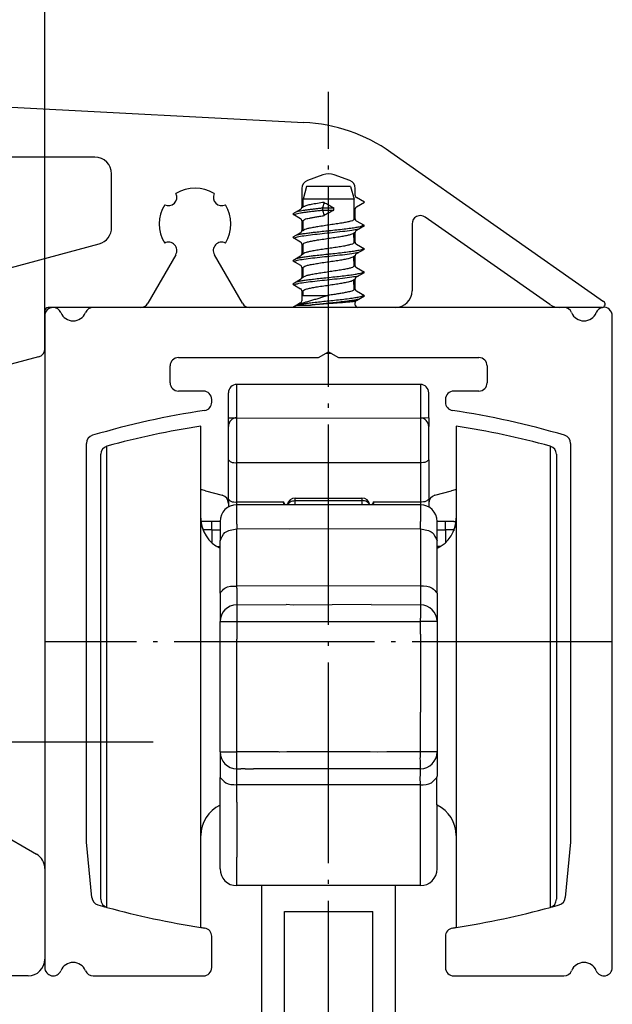
# Model space of a CAD drawing. Units: inches. Extents: x -267 to 143, y -116 to 170.
# Drawn here: x -29 to -15, y -44 to -21 of the extents above; entities that cross this region are included whole.
import ezdxf

# ---------------------------------------------------------------- set-up
doc = ezdxf.new("R2010")
doc.units = ezdxf.units.IN
doc.linetypes.add('DOT_CENTER', pattern=[14, 12, -1, 0, -1])
doc.layers.add('1', color=7, linetype='Continuous')
doc.styles.add('CONVERTER_11', font='txt.shx', dxfattribs={"width": 0.9})
doc.dimstyles.new('ME10_DIM_72', dxfattribs={"dimtxt": 8.75, "dimasz": 8.75, "dimexe": 5, "dimexo": 0, "dimgap": 5, "dimtad": 1, "dimdsep": 46, "dimtxsty": 'CONVERTER_11', "dimsah": 1, "dimcen": 0.09, "dimclrd": 3, "dimclre": 3, "dimclrt": 4, "dimadec": 0, "dimazin": 0, "dimtfac": 1, "dimtdec": 4, "dimtix": 1, "dimtmove": 0, "dimatfit": 3, "dimfxl": 0, "dimtolj": 1, "dimtzin": 0, "dimarcsym": 0})
doc.dimstyles.new('ME10_DIM_73', dxfattribs={"dimtxt": 8.75, "dimasz": 8.75, "dimexe": 5, "dimexo": 0, "dimgap": 5, "dimtad": 1, "dimdsep": 46, "dimtxsty": 'CONVERTER_11', "dimsah": 1, "dimcen": 0.09, "dimclrd": 3, "dimclre": 3, "dimclrt": 4, "dimadec": 0, "dimazin": 0, "dimtfac": 1, "dimtdec": 4, "dimtix": 1, "dimtmove": 0, "dimatfit": 3, "dimfxl": 0, "dimtolj": 1, "dimtzin": 0, "dimarcsym": 0})

# ---------------------------------------------------------------- blocks, each defined once
blk = doc.blocks.new('10421-3-0746_Senkschraube-4_5x10_0__140', base_point=(-56.093, -71.481))
at = {"color": 1, "linetype": 'Continuous'}
for p, q in [((-55.315, -61.481), (-55.521, -62.253)), ((-54.222, -61.481), (-55.315, -61.481)), ((-52.671, -61.481), (-54.222, -61.481)), ((-52.671, -61.481), (-52.464, -62.253)), ((-54.258, -62.253), (-55.521, -62.253)), ((-55.521, -62.723), (-55.521, -62.253)), ((-54.258, -62.439), (-54.357, -62.769)), ((-52.464, -62.253), (-54.258, -62.253)), ((-52.464, -63.45), (-52.464, -62.253)), ((-54.357, -62.769), (-53.687, -62.769)), ((-54.357, -62.9), (-53.687, -62.9)), ((-54.357, -62.9), (-54.258, -63.23)), ((-53.727, -62.745), (-53.687, -62.769)), ((-53.727, -62.923), (-53.687, -62.9)), ((-53.687, -62.9), (-53.687, -62.769)), ((-56.093, -63.16), (-56.093, -63.102)), ((-55.521, -64.123), (-55.521, -63.541)), ((-51.893, -63.86), (-51.893, -63.802)), ((-56.093, -64.56), (-56.093, -64.502)), ((-52.464, -64.85), (-52.473, -64.273)), ((-55.521, -65.523), (-55.521, -64.941)), ((-51.893, -65.26), (-51.893, -65.202)), ((-56.093, -65.96), (-56.093, -65.902)), ((-52.464, -66.25), (-52.473, -65.673)), ((-55.521, -66.923), (-55.521, -66.341)), ((-52.464, -67.65), (-52.473, -67.073)), ((-51.893, -66.66), (-51.893, -66.602)), ((-56.093, -67.36), (-56.093, -67.302)), ((-55.521, -68.01), (-55.521, -67.741)), ((-55.521, -68.01), (-55.593, -68.081)), ((-55.521, -68.01), (-54.062, -68.01)), ((-51.893, -68.06), (-51.893, -68.002)), ((-55.891, -68.581), (-55.074, -68.581)), ((-53.826, -71.481), (-54.16, -71.481))]:
    blk.add_line(p, q, dxfattribs=at)
at = {"color": 124, "linetype": 'Continuous'}
blk.add_line((-54.357, -62.769), (-54.357, -62.9), dxfattribs=at)
at = {"color": 1, "linetype": 'Continuous'}
for points in [[(-54.258, -62.439), (-54.664, -62.501), (-55.033, -62.567), (-55.305, -62.63), (-55.475, -62.695)], [(-54.258, -62.439), (-54.126, -62.516), (-53.993, -62.592), (-53.86, -62.669), (-53.727, -62.745)], [(-56.066, -63.176), (-55.989, -63.141), (-55.861, -63.105), (-55.684, -63.07), (-55.463, -63.034), (-55.209, -62.998), (-54.932, -62.964), (-54.645, -62.931), (-54.357, -62.9)], [(-55.877, -62.978), (-55.75, -62.951), (-55.596, -62.923), (-55.419, -62.896), (-55.223, -62.869), (-55.014, -62.843), (-54.797, -62.817), (-54.576, -62.792), (-54.357, -62.769)], [(-55.599, -62.768), (-55.538, -62.732), (-55.475, -62.695)], [(-53.727, -62.923), (-53.86, -62.999), (-53.993, -63.076), (-54.126, -63.153), (-54.258, -63.23)], [(-55.521, -63.568), (-55.557, -63.547), (-55.593, -63.526)], [(-55.521, -63.541), (-55.43, -63.463), (-55.164, -63.385), (-54.973, -63.346), (-54.757, -63.307), (-54.512, -63.268), (-54.258, -63.23)], [(-52.464, -63.45), (-52.51, -63.505), (-52.634, -63.556), (-52.838, -63.609), (-53.104, -63.662), (-53.442, -63.718), (-53.805, -63.772), (-54.171, -63.826), (-54.55, -63.883), (-54.863, -63.935), (-55.139, -63.989), (-55.344, -64.041), (-55.475, -64.095)], [(-52.464, -63.423), (-52.426, -63.445), (-52.387, -63.468)], [(-56.066, -64.576), (-55.864, -64.506), (-55.474, -64.435), (-54.951, -64.366), (-54.383, -64.303), (-53.787, -64.239), (-53.165, -64.171), (-52.604, -64.1), (-52.187, -64.03)], [(-55.877, -64.378), (-55.692, -64.34), (-55.457, -64.302), (-55.184, -64.264), (-54.887, -64.228), (-54.479, -64.182), (-54.062, -64.137), (-53.619, -64.09), (-53.172, -64.04), (-52.756, -63.989), (-52.405, -63.939), (-52.166, -63.894), (-52.004, -63.852), (-51.916, -63.813), (-51.896, -63.804), (-51.893, -63.802)], [(-55.599, -64.168), (-55.538, -64.132), (-55.475, -64.095)], [(-52.393, -64.226), (-52.453, -64.261), (-52.51, -64.296)], [(-55.521, -64.941), (-55.48, -64.889), (-55.351, -64.835), (-55.143, -64.78), (-54.878, -64.728), (-54.574, -64.678), (-54.181, -64.618), (-53.809, -64.564), (-53.439, -64.508), (-53.122, -64.456), (-52.847, -64.402), (-52.638, -64.348), (-52.51, -64.296)], [(-55.877, -65.778), (-55.692, -65.74), (-55.457, -65.702), (-55.184, -65.664), (-54.887, -65.628), (-54.479, -65.582), (-54.062, -65.537), (-53.619, -65.49), (-53.172, -65.44), (-52.756, -65.389), (-52.405, -65.339), (-52.166, -65.294), (-52.004, -65.252), (-51.916, -65.213), (-51.896, -65.204), (-51.893, -65.202)], [(-55.521, -64.968), (-55.557, -64.947), (-55.593, -64.926)], [(-52.464, -64.85), (-52.51, -64.905), (-52.634, -64.956), (-52.84, -65.009), (-53.108, -65.062), (-53.444, -65.118), (-53.805, -65.172), (-54.17, -65.226), (-54.546, -65.282), (-54.861, -65.334), (-55.138, -65.388), (-55.343, -65.441), (-55.475, -65.495)], [(-52.464, -64.823), (-52.426, -64.845), (-52.387, -64.868)], [(-56.066, -65.976), (-55.864, -65.906), (-55.474, -65.835), (-54.951, -65.766), (-54.383, -65.703), (-53.787, -65.639), (-53.165, -65.571), (-52.604, -65.5), (-52.187, -65.43)], [(-55.599, -65.568), (-55.538, -65.532), (-55.475, -65.495)], [(-55.521, -66.341), (-55.48, -66.289), (-55.351, -66.235), (-55.143, -66.18), (-54.878, -66.128), (-54.573, -66.077), (-54.18, -66.018), (-53.808, -65.964), (-53.438, -65.908), (-53.122, -65.856), (-52.847, -65.802), (-52.638, -65.748), (-52.51, -65.696)], [(-52.393, -65.626), (-52.453, -65.661), (-52.51, -65.696)], [(-55.521, -66.368), (-55.557, -66.347), (-55.593, -66.326)], [(-52.464, -66.25), (-52.51, -66.305), (-52.634, -66.356), (-52.839, -66.409), (-53.107, -66.462), (-53.443, -66.518), (-53.804, -66.572), (-54.169, -66.626), (-54.546, -66.682), (-54.861, -66.734), (-55.138, -66.788), (-55.343, -66.841), (-55.475, -66.895)], [(-52.464, -66.223), (-52.426, -66.245), (-52.387, -66.268)], [(-56.066, -67.376), (-55.864, -67.306), (-55.474, -67.235), (-54.951, -67.166), (-54.383, -67.103), (-53.787, -67.039), (-53.165, -66.971), (-52.604, -66.9), (-52.187, -66.83)], [(-55.877, -67.178), (-55.692, -67.14), (-55.457, -67.102), (-55.184, -67.064), (-54.887, -67.028), (-54.479, -66.982), (-54.062, -66.937), (-53.619, -66.89), (-53.172, -66.84), (-52.756, -66.789), (-52.405, -66.739), (-52.166, -66.694), (-52.004, -66.652), (-51.916, -66.613), (-51.896, -66.604), (-51.893, -66.602)], [(-55.599, -66.968), (-55.538, -66.932), (-55.475, -66.895)], [(-55.521, -67.741), (-55.48, -67.689), (-55.352, -67.635), (-55.145, -67.581), (-54.882, -67.529), (-54.575, -67.478), (-54.181, -67.418), (-53.806, -67.364), (-53.434, -67.308), (-53.119, -67.255), (-52.845, -67.201), (-52.638, -67.148), (-52.51, -67.096)], [(-52.393, -67.026), (-52.453, -67.061), (-52.51, -67.096)], [(-55.521, -67.768), (-55.557, -67.747), (-55.593, -67.726)], [(-52.464, -67.65), (-52.518, -67.709), (-52.676, -67.768), (-52.936, -67.83), (-53.182, -67.875), (-53.456, -67.92), (-53.757, -67.965), (-54.062, -68.01)], [(-52.464, -67.623), (-52.426, -67.645), (-52.387, -67.668)], [(-55.891, -68.581), (-55.709, -68.543), (-55.476, -68.505), (-55.204, -68.467), (-54.907, -68.43), (-54.496, -68.384), (-54.078, -68.339), (-53.633, -68.292), (-53.183, -68.242), (-52.765, -68.19), (-52.41, -68.139), (-52.168, -68.095), (-52.005, -68.053), (-51.916, -68.013), (-51.896, -68.004), (-51.893, -68.002)], [(-55.891, -68.581), (-55.711, -68.516), (-55.515, -68.451), (-55.293, -68.383), (-55.061, -68.314), (-54.811, -68.241), (-54.561, -68.167), (-54.339, -68.1), (-54.062, -68.01)], [(-55.074, -68.581), (-54.706, -68.538), (-54.335, -68.497), (-53.95, -68.456), (-53.544, -68.413), (-53.139, -68.368), (-52.763, -68.321), (-52.44, -68.275), (-52.187, -68.23)], [(-52.371, -68.357), (-52.452, -68.37), (-52.549, -68.383), (-52.874, -68.418), (-53.264, -68.452), (-53.711, -68.485), (-54.173, -68.517), (-54.666, -68.552), (-55.074, -68.581)]]:
    blk.add_spline(points, degree=3, dxfattribs=at)
blk = doc.blocks.new('10421-EP-70_23_Wandwinkel-verdeckt-Holz-einfluegelig__141', base_point=(-81.993, -108.731))
at = {"color": 1, "linetype": 'Continuous'}
for p, q in [((-76.293, -56.731), (-72.993, -56.731)), ((-72.993, -56.731), (-55.468, -57.65)), ((-76.793, -59.231), (-76.793, -57.231)), ((-50.256, -59.444), (-37.512, -68.367)), ((-67.993, -59.731), (-76.293, -59.731)), ((-66.993, -63.945), (-66.993, -60.731)), ((-54.335, -60.792), (-55.264, -61.13)), ((-52.722, -61.13), (-53.651, -60.792)), ((-55.593, -61.6), (-55.593, -62.727)), ((-52.393, -62.027), (-52.393, -61.6)), ((-51.843, -62.431), (-52.318, -62.157)), ((-52.318, -62.705), (-51.843, -62.431)), ((-55.668, -62.857), (-56.143, -63.131)), ((-52.393, -63.427), (-52.393, -62.835)), ((-56.143, -63.131), (-55.668, -63.405)), ((-55.593, -63.535), (-55.593, -64.127)), ((-51.843, -63.831), (-52.318, -63.557)), ((-40.738, -68.55), (-48.206, -63.321)), ((-52.318, -64.105), (-51.843, -63.831)), ((-48.993, -63.731), (-48.993, -67.731)), ((-55.668, -64.257), (-56.143, -64.531)), ((-56.143, -64.531), (-55.668, -64.805)), ((-52.393, -64.827), (-52.393, -64.235)), ((-81.252, -68.533), (-67.734, -64.911)), ((-55.593, -64.935), (-55.593, -65.527)), ((-51.843, -65.231), (-52.318, -64.957)), ((-52.318, -65.505), (-51.843, -65.231)), ((-63.151, -65.572), (-64.83, -68.481)), ((-59.155, -68.481), (-60.835, -65.572)), ((-55.668, -65.657), (-56.143, -65.931)), ((-56.143, -65.931), (-55.668, -66.205)), ((-52.393, -66.227), (-52.393, -65.635)), ((-55.593, -66.335), (-55.593, -66.927)), ((-51.843, -66.631), (-52.318, -66.357)), ((-55.668, -67.057), (-56.143, -67.331)), ((-52.393, -67.627), (-52.393, -67.035)), ((-52.318, -66.905), (-51.843, -66.631)), ((-56.143, -67.331), (-55.668, -67.605)), ((-55.593, -67.735), (-55.593, -68.327)), ((-51.843, -68.031), (-52.318, -67.757)), ((-52.318, -68.305), (-51.843, -68.031)), ((-70.993, -68.931), (-70.993, -69.231)), ((-70.493, -68.731), (-70.793, -68.731)), ((-68.093, -68.731), (-70.493, -68.731)), ((-65.263, -68.731), (-68.093, -68.731)), ((-56.143, -68.731), (-58.722, -68.731)), ((-55.891, -68.581), (-56.143, -68.731)), ((-55.668, -68.457), (-55.891, -68.581)), ((-52.393, -68.581), (-52.393, -68.435)), ((-49.993, -68.731), (-52.243, -68.731)), ((-39.893, -68.731), (-40.164, -68.731)), ((-37.627, -68.731), (-39.893, -68.731)), ((-81.993, -78.231), (-81.993, -69.499)), ((-70.993, -69.231), (-70.993, -71.204)), ((-71.363, -71.687), (-78.252, -73.533)), ((-78.993, -74.499), (-78.993, -77.731)), ((-78.993, -77.731), (-78.993, -77.784)), ((-78.993, -77.784), (-78.993, -80.981)), ((-81.993, -87.231), (-81.993, -78.231)), ((-78.993, -80.981), (-78.993, -82.431)), ((-78.993, -82.431), (-79.293, -82.731)), ((-79.293, -82.731), (-78.993, -83.031)), ((-78.993, -83.031), (-78.993, -84.481)), ((-78.993, -84.481), (-78.993, -87.731)), ((-81.993, -93.231), (-81.993, -87.231)), ((-78.993, -87.731), (-78.993, -96.535)), ((-81.993, -100.461), (-81.993, -93.231)), ((-78.493, -97.401), (-71.493, -101.443)), ((-80.493, -101.615), (-81.743, -100.894)), ((-78.834, -102.573), (-80.493, -101.615)), ((-70.993, -102.309), (-70.993, -107.731)), ((-80.493, -105.847), (-78.834, -104.889)), ((-81.743, -106.569), (-80.493, -105.847)), ((-81.993, -108.231), (-81.993, -107.002)), ((-71.993, -108.731), (-81.493, -108.731))]:
    blk.add_line(p, q, dxfattribs=at)
for centre, radius, start, end in [((-76.293, -57.231), 0.5, 90, 180), ((-55.991, -67.636), 10, 55, 87), ((-76.293, -59.231), 0.5, 180, 270), ((-67.993, -60.731), 1, 0, 90), ((-55.093, -61.6), 0.5, 110, 180), ((-53.993, -61.731), 1, 70, 110), ((-52.893, -61.6), 0.5, 0, 70), ((-61.993, -63.731), 2.15, 57.7885, 122.2115), ((-63.584, -62.14), 0.5, 242.85846, 27.14154), ((-60.402, -62.14), 0.5, 152.85846, 297.14154), ((-52.243, -62.027), 0.15, 180, 240), ((-61.993, -63.731), 2.15, 147.7885, 212.2115), ((-61.993, -63.731), 2.15, 327.7885, 32.2115), ((-55.743, -62.727), 0.15, 300, 0), ((-52.243, -62.835), 0.15, 120, 180), ((-55.743, -63.535), 0.15, 0, 60), ((-52.243, -63.427), 0.15, 180, 240), ((-48.493, -63.731), 0.5, 55, 180), ((-67.993, -63.945), 1, 285, 0), ((-55.743, -64.127), 0.15, 300, 0), ((-52.243, -64.235), 0.15, 120, 180), ((-55.743, -64.935), 0.15, 0, 60), ((-63.584, -65.322), 0.5, 330, 117.14154), ((-60.402, -65.322), 0.5, 62.85846, 210), ((-52.243, -64.827), 0.15, 180, 240), ((-55.743, -65.527), 0.15, 300, 0), ((-52.243, -65.635), 0.15, 120, 180), ((-55.743, -66.335), 0.15, 0, 60), ((-52.243, -66.227), 0.15, 180, 240), ((-55.743, -66.927), 0.15, 300, 0), ((-52.243, -67.035), 0.15, 120, 180), ((-55.743, -67.735), 0.15, 0, 60), ((-52.243, -67.627), 0.15, 180, 240), ((-49.993, -67.731), 1, 270, 0), ((-55.743, -68.327), 0.15, 300, 0), ((-52.243, -68.435), 0.15, 120, 180), ((-80.993, -69.499), 1, 105, 180), ((-70.793, -68.931), 0.2, 90, 180), ((-65.263, -68.231), 0.5, 270, 330), ((-58.722, -68.231), 0.5, 210, 270), ((-52.243, -68.581), 0.15, 180, 270), ((-40.164, -67.731), 1, 235, 270), ((-37.627, -68.531), 0.2, 270, 280.86213), ((-37.627, -68.531), 0.2, 280.86213, 55), ((-71.493, -71.204), 0.5, 285, 0), ((-77.993, -74.499), 1, 105, 180), ((-77.993, -96.535), 1, 180, 240), ((-81.493, -100.461), 0.5, 180, 240), ((-78.584, -102.14), 0.5, 240, 27.14154), ((-76.993, -103.731), 2.15, 57.7885, 122.2115), ((-75.402, -102.14), 0.5, 152.85846, 297.14154), ((-71.993, -102.309), 1, 360, 60), ((-76.993, -103.731), 2.15, 327.7885, 32.2115), ((-78.584, -105.322), 0.5, 332.85846, 120), ((-75.402, -105.322), 0.5, 62.85846, 207.14154), ((-76.993, -103.731), 2.15, 237.7885, 302.2115), ((-81.493, -107.002), 0.5, 120, 180), ((-71.993, -107.731), 1, 270, 0), ((-81.493, -108.231), 0.5, 180, 270)]:
    blk.add_arc(centre, radius, start, end, dxfattribs=at)
blk = doc.blocks.new('10421-EP-70_12_Laufrohr-einfluegelig__142', base_point=(-70.993, -108.731))
at = {"color": 1, "linetype": 'Continuous'}
for p, q in [((-65.263, -68.731), (-68.093, -68.731)), ((-58.722, -68.731), (-65.263, -68.731)), ((-56.143, -68.731), (-58.722, -68.731)), ((-52.243, -68.731), (-56.143, -68.731)), ((-49.993, -68.731), (-52.243, -68.731)), ((-40.164, -68.731), (-49.993, -68.731)), ((-39.893, -68.731), (-40.164, -68.731)), ((-70.993, -69.231), (-70.993, -71.204)), ((-36.993, -108.231), (-36.993, -69.231)), ((-70.993, -71.204), (-70.993, -102.309)), ((-62.993, -71.731), (-54.593, -71.731)), ((-54.593, -71.731), (-53.993, -71.385)), ((-53.993, -71.385), (-53.393, -71.731)), ((-53.393, -71.731), (-44.993, -71.731)), ((-63.493, -73.231), (-63.493, -72.231)), ((-44.493, -72.231), (-44.493, -73.231)), ((-61.493, -73.731), (-62.993, -73.731)), ((-60.993, -74.399), (-60.993, -74.231)), ((-46.993, -74.231), (-46.993, -74.399)), ((-44.993, -73.731), (-46.493, -73.731)), ((-68.493, -100.731), (-68.493, -76.86)), ((-39.493, -76.86), (-39.493, -100.731)), ((-68.175, -104.042), (-68.493, -100.731)), ((-39.493, -100.731), (-39.81, -104.042)), ((-70.993, -102.309), (-70.993, -107.731)), ((-60.993, -108.231), (-60.993, -106.364)), ((-46.993, -106.364), (-46.993, -108.231)), ((-70.993, -107.731), (-70.993, -108.231)), ((-68.093, -108.731), (-61.493, -108.731)), ((-46.493, -108.731), (-39.893, -108.731))]:
    blk.add_line(p, q, dxfattribs=at)
for centre, radius, start, end in [((-70.493, -69.231), 0.5, 90, 180), ((-70.493, -69.231), 0.5, 22.61986, 90), ((-68.093, -69.231), 0.5, 90, 157.38014), ((-39.893, -69.231), 0.5, 22.61986, 90), ((-37.482, -69.223), 0.506, 102.19747, 158.73242), ((-37.499, -69.226), 0.506, 359.39924, 100.2689), ((-69.293, -68.731), 0.8, 202.61986, 337.38014), ((-38.693, -68.731), 0.8, 202.61986, 337.38014), ((-62.993, -72.231), 0.5, 90, 180), ((-44.993, -72.231), 0.5, 0, 90), ((-62.993, -73.231), 0.5, 180, 270), ((-44.993, -73.231), 0.5, 270, 0), ((-61.493, -74.231), 0.5, 0, 90), ((-46.493, -74.231), 0.5, 90, 180), ((-61.493, -74.399), 0.5, 278.54087, 0), ((-46.493, -74.399), 0.5, 180, 261.45913), ((-53.993, -124.339), 50, 98.54087, 106.42908), ((-53.993, -124.339), 50, 73.57092, 81.45913), ((-67.993, -76.86), 0.5, 106.42908, 180), ((-39.993, -76.86), 0.5, 0, 73.57092), ((-67.677, -103.994), 0.5, 185.47973, 253.9511), ((-40.308, -103.994), 0.5, 286.0489, 354.52027), ((-53.751, -56.492), 50.001, 253.6632, 254.30764), ((-54.043, -56.413), 50, 254.65405, 261.25716), ((-53.943, -56.413), 50, 278.74284, 285.34595), ((-54.234, -56.492), 50.001, 285.69236, 286.3368), ((-53.327, -56.53), 49.998, 260.42575, 260.68627), ((-61.493, -106.364), 0.5, 0, 81.45913), ((-46.493, -106.364), 0.5, 98.54087, 180), ((-54.659, -56.53), 49.998, 279.31373, 279.57425), ((-70.493, -108.231), 0.5, 180, 337.38014), ((-69.293, -108.731), 0.8, 22.61986, 157.38014), ((-68.093, -108.231), 0.5, 202.61986, 270), ((-61.493, -108.231), 0.5, 270, 0), ((-46.493, -108.231), 0.5, 180, 270), ((-39.893, -108.231), 0.5, 270, 337.38014), ((-38.693, -108.731), 0.8, 22.61986, 157.38014), ((-37.493, -108.231), 0.5, 202.61986, 0)]:
    blk.add_arc(centre, radius, start, end, dxfattribs=at)
at = {"layer": '1', "color": 3, "linetype": 'DOT_CENTER'}
blk.add_line((-36.993, -88.731), (-70.993, -88.731), dxfattribs=at)
blk = doc.blocks.new('Aufnahme_EZD_V1_mittel__143', base_point=(-47.993, -81.532))
at = {"color": 1, "linetype": 'Continuous'}
for p, q in [((-47.622, -79.968), (-46.629, -79.702)), ((-47.993, -80.451), (-47.993, -80.625)), ((-47.993, -80.625), (-47.993, -80.666)), ((-46.993, -81.532), (-47.493, -81.532)), ((-46.493, -81.532), (-46.993, -81.532)), ((-46.493, -81.532), (-46.343, -81.532))]:
    blk.add_line(p, q, dxfattribs=at)
for centre, radius, start, end in [((-47.493, -80.451), 0.5, 105, 180), ((-45.335, -84.532), 5, 101.63361, 105)]:
    blk.add_arc(centre, radius, start, end, dxfattribs=at)
blk = doc.blocks.new('Aufnahme_EZD_V1_mittel_1__144', base_point=(-61.643, -81.532))
at = {"color": 1, "linetype": 'Continuous'}
for p, q in [((-61.357, -79.702), (-60.363, -79.968)), ((-59.993, -80.451), (-59.993, -80.625)), ((-59.993, -80.625), (-59.993, -80.666)), ((-61.493, -81.532), (-61.633, -81.532)), ((-60.993, -81.532), (-61.493, -81.532)), ((-60.493, -81.532), (-60.993, -81.532))]:
    blk.add_line(p, q, dxfattribs=at)
for centre, radius, start, end in [((-62.651, -84.532), 5, 75, 78.36639), ((-60.493, -80.451), 0.5, 0, 75)]:
    blk.add_arc(centre, radius, start, end, dxfattribs=at)
blk = doc.blocks.new('Einzugsdaempfer-Perlan-V2_1__145', base_point=(-61.633, -101.632))
at = {"color": 124, "linetype": 'Continuous'}
for p, q in [((-59.493, -75.332), (-59.493, -73.332)), ((-48.493, -73.332), (-48.493, -75.344)), ((-59.993, -75.332), (-59.493, -75.332)), ((-59.493, -78.016), (-59.493, -75.332)), ((-47.993, -75.332), (-48.493, -75.344)), ((-48.493, -75.344), (-48.493, -78.016)), ((-59.493, -78.016), (-48.493, -78.016)), ((-59.493, -80.371), (-59.493, -78.016)), ((-48.493, -78.016), (-48.493, -80.371)), ((-55.993, -80.291), (-55.993, -80.133)), ((-51.993, -80.133), (-51.993, -80.291)), ((-59.493, -80.371), (-56.693, -80.371)), ((-59.493, -80.532), (-59.493, -80.371)), ((-59.493, -81.532), (-59.493, -80.532)), ((-56.693, -80.371), (-56.693, -80.532)), ((-55.993, -80.291), (-51.993, -80.291)), ((-55.993, -80.532), (-55.993, -80.291)), ((-51.993, -80.291), (-51.993, -80.532)), ((-51.293, -80.532), (-51.293, -80.371)), ((-51.293, -80.371), (-48.493, -80.371)), ((-48.493, -80.371), (-48.493, -80.532)), ((-48.493, -80.532), (-48.493, -81.532)), ((-59.493, -81.699), (-59.493, -81.532)), ((-59.493, -81.699), (-59.493, -81.982)), ((-48.493, -81.699), (-48.493, -81.532)), ((-48.493, -81.982), (-48.493, -81.699)), ((-61.493, -82.032), (-61.493, -82.092)), ((-59.493, -82.406), (-59.493, -81.982)), ((-59.493, -82.458), (-59.493, -82.406)), ((-59.493, -83.332), (-59.493, -82.458)), ((-48.493, -81.982), (-48.493, -82.406)), ((-48.493, -82.406), (-48.493, -82.458)), ((-48.493, -82.458), (-48.493, -83.332)), ((-46.493, -82.032), (-46.493, -82.092)), ((-59.493, -85.082), (-59.493, -83.332)), ((-48.493, -83.332), (-48.493, -85.082)), ((-59.493, -85.382), (-59.493, -85.082)), ((-59.493, -85.532), (-59.493, -85.382)), ((-48.493, -85.082), (-48.493, -85.335)), ((-48.493, -85.335), (-48.493, -85.382)), ((-48.493, -85.382), (-48.493, -85.432)), ((-48.493, -85.432), (-48.493, -85.532)), ((-59.493, -85.532), (-59.493, -86.532)), ((-48.493, -85.532), (-48.493, -86.532)), ((-59.493, -86.532), (-59.493, -87.332)), ((-48.493, -86.532), (-48.493, -87.332)), ((-59.493, -87.332), (-59.493, -87.532)), ((-59.493, -87.532), (-59.493, -88.282)), ((-48.493, -87.532), (-48.493, -87.332)), ((-48.493, -88.282), (-48.493, -87.532)), ((-59.493, -88.282), (-59.493, -88.582)), ((-48.493, -88.282), (-48.493, -88.582)), ((-59.493, -94.532), (-59.493, -92.94)), ((-48.493, -94.532), (-48.493, -92.94)), ((-59.493, -95.178), (-59.493, -94.532)), ((-48.493, -95.178), (-48.493, -94.532)), ((-59.493, -95.332), (-59.493, -95.178)), ((-59.493, -95.618), (-59.493, -95.332)), ((-57.993, -95.332), (-58.193, -95.332)), ((-57.493, -95.332), (-57.993, -95.332)), ((-56.993, -95.332), (-57.493, -95.332)), ((-56.943, -95.346), (-56.993, -95.332)), ((-56.493, -95.332), (-56.943, -95.346)), ((-51.493, -95.332), (-56.493, -95.332)), ((-51.043, -95.346), (-51.493, -95.332)), ((-50.493, -95.332), (-51.043, -95.346)), ((-49.993, -95.332), (-50.493, -95.332)), ((-49.793, -95.332), (-49.993, -95.332)), ((-48.493, -95.332), (-48.493, -95.178)), ((-48.493, -95.618), (-48.493, -95.332)), ((-59.493, -95.84), (-59.493, -95.618)), ((-59.493, -96.332), (-59.493, -95.84)), ((-48.508, -95.732), (-48.493, -95.618)), ((-48.493, -95.84), (-48.508, -95.732)), ((-48.493, -96.332), (-48.493, -95.84)), ((-59.493, -96.532), (-59.493, -96.332)), ((-59.493, -96.732), (-59.493, -96.532)), ((-48.493, -96.532), (-48.493, -96.332)), ((-48.493, -96.732), (-48.493, -96.532)), ((-59.493, -97.297), (-59.493, -96.732)), ((-48.508, -96.831), (-48.493, -96.732)), ((-48.493, -97.297), (-48.508, -96.831)), ((-59.493, -97.832), (-59.493, -97.297)), ((-48.493, -97.832), (-48.493, -97.297)), ((-59.493, -98.332), (-59.493, -97.832)), ((-59.493, -98.332), (-59.493, -100.832)), ((-48.493, -98.332), (-48.493, -97.832)), ((-48.493, -100.832), (-48.493, -98.332)), ((-59.493, -100.832), (-59.493, -101.632)), ((-48.493, -101.632), (-48.493, -100.832))]:
    blk.add_line(p, q, dxfattribs=at)
at = {"color": 1, "linetype": 'Continuous'}
for p, q in [((-48.493, -73.332), (-59.493, -73.332)), ((-59.993, -75.332), (-59.993, -73.832)), ((-47.993, -75.332), (-47.993, -73.832)), ((-59.993, -75.844), (-59.993, -75.332)), ((-59.493, -75.332), (-48.493, -75.344)), ((-47.993, -75.332), (-47.993, -75.844)), ((-59.993, -77.848), (-59.993, -75.844)), ((-47.993, -77.848), (-47.993, -75.844)), ((-59.993, -80.203), (-59.993, -77.848)), ((-47.993, -77.848), (-47.993, -80.203)), ((-55.993, -80.133), (-51.993, -80.133)), ((-59.993, -80.203), (-59.993, -80.451)), ((-59.993, -80.451), (-59.993, -80.625)), ((-59.993, -80.625), (-59.993, -80.666)), ((-47.993, -80.203), (-47.993, -80.451)), ((-47.993, -80.451), (-47.993, -80.625)), ((-47.993, -80.625), (-47.993, -80.666)), ((-61.493, -81.532), (-61.633, -81.532)), ((-60.993, -81.532), (-61.493, -81.532)), ((-60.493, -81.532), (-60.993, -81.532)), ((-46.993, -81.532), (-47.493, -81.532)), ((-46.493, -81.532), (-46.993, -81.532)), ((-46.493, -81.532), (-46.343, -81.532)), ((-59.493, -96.332), (-59.243, -96.332)), ((-58.993, -96.332), (-59.243, -96.332)), ((-58.993, -96.332), (-58.493, -96.332)), ((-57.993, -96.332), (-58.493, -96.332)), ((-56.993, -96.332), (-57.993, -96.332)), ((-56.943, -96.34), (-56.993, -96.332)), ((-50.993, -96.332), (-51.043, -96.34)), ((-49.993, -96.332), (-50.993, -96.332)), ((-49.493, -96.332), (-49.993, -96.332)), ((-48.993, -96.332), (-49.493, -96.332)), ((-48.743, -96.332), (-48.993, -96.332)), ((-48.493, -96.332), (-48.743, -96.332))]:
    blk.add_line(p, q, dxfattribs=at)
for centre, radius, start, end in [((-59.493, -73.832), 0.5, 90, 180), ((-48.493, -73.832), 0.5, 0, 90), ((-59.487, -75.838), 0.506, 90.67874, 180.68687), ((-48.493, -75.844), 0.5, 0, 90), ((-55.986, -80.627), 0.494, 90.82995, 168.84147), ((-52, -80.627), 0.494, 11.15853, 89.17005)]:
    blk.add_arc(centre, radius, start, end, dxfattribs=at)
at = {"color": 124, "linetype": 'Continuous'}
for points in [[(-59.993, -77.848), (-59.846, -77.967), (-59.493, -78.016)], [(-47.993, -77.848), (-48.139, -77.967), (-48.493, -78.016)], [(-59.993, -80.203), (-59.846, -80.321), (-59.493, -80.371)], [(-56.667, -80.532), (-56.68, -80.453), (-56.693, -80.371)], [(-56.576, -80.532), (-56.635, -80.451), (-56.693, -80.371)], [(-56.47, -80.532), (-56.292, -80.359), (-55.993, -80.291)], [(-51.515, -80.532), (-51.693, -80.359), (-51.993, -80.291)], [(-51.293, -80.371), (-51.351, -80.451), (-51.409, -80.532)], [(-51.293, -80.371), (-51.306, -80.453), (-51.318, -80.532)], [(-47.993, -80.203), (-48.139, -80.321), (-48.493, -80.371)]]:
    blk.add_spline(points, degree=3, dxfattribs=at)
blk = doc.blocks.new('10421-6-0888_PERLAN-SoftStop-Rollenwagen-Grundkoerper-Guss__146', base_point=(-61.633, -103.332))
at = {"color": 1, "linetype": 'Continuous'}
for p, q in [((-48.493, -80.532), (-59.493, -80.532)), ((-61.493, -81.532), (-61.633, -81.532)), ((-60.993, -81.532), (-61.493, -81.532)), ((-60.493, -81.532), (-60.993, -81.532)), ((-60.493, -81.532), (-60.493, -82.032)), ((-47.493, -82.032), (-47.493, -81.532)), ((-46.993, -81.532), (-47.493, -81.532)), ((-46.493, -81.532), (-46.993, -81.532)), ((-46.493, -81.532), (-46.343, -81.532)), ((-60.493, -82.032), (-60.493, -82.705)), ((-47.493, -82.705), (-47.493, -82.032)), ((-60.493, -83.032), (-60.493, -82.705)), ((-60.493, -83.142), (-60.493, -83.032)), ((-47.493, -83.032), (-47.493, -82.705)), ((-47.493, -85.835), (-47.493, -83.032)), ((-60.493, -85.835), (-60.493, -83.142)), ((-60.493, -85.835), (-60.493, -87.532)), ((-47.493, -85.835), (-47.493, -87.532)), ((-59.493, -86.532), (-56.543, -86.514)), ((-56.107, -86.548), (-56.543, -86.514)), ((-51.443, -86.514), (-56.107, -86.548)), ((-51.443, -86.514), (-48.493, -86.532)), ((-60.493, -95.332), (-60.493, -87.532)), ((-47.493, -87.532), (-47.493, -95.332)), ((-60.493, -95.332), (-60.483, -96.853)), ((-47.493, -95.332), (-47.493, -96.78)), ((-59.493, -96.332), (-59.243, -96.332)), ((-58.993, -96.332), (-59.243, -96.332)), ((-58.993, -96.332), (-58.493, -96.332)), ((-57.993, -96.332), (-58.493, -96.332)), ((-56.993, -96.332), (-57.993, -96.332)), ((-56.943, -96.34), (-56.993, -96.332)), ((-51.043, -96.34), (-56.943, -96.34)), ((-50.993, -96.332), (-51.043, -96.34)), ((-49.993, -96.332), (-50.993, -96.332)), ((-49.493, -96.332), (-49.993, -96.332)), ((-48.993, -96.332), (-49.493, -96.332)), ((-48.743, -96.332), (-48.993, -96.332)), ((-48.493, -96.332), (-48.743, -96.332)), ((-60.491, -98.535), (-60.483, -96.853)), ((-47.498, -98.519), (-47.503, -96.853)), ((-60.493, -102.332), (-60.493, -98.568)), ((-47.493, -102.332), (-47.493, -98.568)), ((-48.493, -103.332), (-59.493, -103.332))]:
    blk.add_line(p, q, dxfattribs=at)
at = {"color": 124, "linetype": 'Continuous'}
for p, q in [((-59.493, -81.532), (-59.493, -80.532)), ((-48.493, -80.532), (-48.493, -81.532)), ((-61.493, -82.032), (-61.582, -81.822)), ((-60.993, -82.032), (-60.993, -81.532)), ((-59.493, -81.699), (-59.493, -81.532)), ((-59.493, -81.699), (-59.493, -81.982)), ((-48.493, -81.699), (-48.493, -81.532)), ((-48.493, -81.982), (-48.493, -81.699)), ((-46.993, -82.032), (-46.993, -81.532)), ((-46.404, -81.822), (-46.493, -82.032)), ((-61.521, -82.02), (-61.493, -82.032)), ((-61.493, -82.032), (-61.493, -82.092)), ((-60.993, -82.032), (-61.493, -82.032)), ((-60.993, -82.032), (-60.493, -82.032)), ((-60.993, -82.032), (-60.993, -82.807)), ((-56.31, -82.006), (-59.493, -81.982)), ((-59.493, -82.406), (-59.493, -81.982)), ((-59.493, -82.458), (-59.493, -82.406)), ((-59.493, -83.332), (-59.493, -82.458)), ((-48.493, -81.982), (-56.31, -82.006)), ((-48.493, -81.982), (-48.493, -82.406)), ((-48.493, -82.406), (-48.493, -82.458)), ((-48.493, -82.458), (-48.493, -83.332)), ((-47.493, -82.032), (-46.993, -82.032)), ((-46.493, -82.032), (-46.993, -82.032)), ((-46.993, -82.032), (-46.993, -82.807)), ((-46.493, -82.032), (-46.465, -82.02)), ((-46.493, -82.032), (-46.493, -82.092)), ((-60.696, -83.032), (-60.493, -83.032)), ((-47.289, -83.032), (-47.493, -83.032)), ((-59.493, -85.082), (-59.493, -83.332)), ((-48.493, -83.332), (-48.493, -85.082)), ((-59.493, -85.401), (-59.493, -85.082)), ((-48.493, -85.382), (-59.493, -85.401)), ((-59.493, -85.532), (-59.493, -85.401)), ((-48.493, -85.082), (-48.493, -85.335)), ((-48.493, -85.335), (-48.493, -85.382)), ((-48.493, -85.382), (-48.493, -85.432)), ((-48.493, -85.432), (-48.493, -85.532)), ((-59.493, -85.532), (-59.493, -86.532)), ((-48.493, -85.532), (-48.493, -86.532)), ((-59.493, -86.532), (-59.493, -87.332)), ((-48.493, -86.532), (-48.493, -87.332)), ((-60.493, -87.532), (-59.493, -87.532)), ((-59.493, -87.332), (-59.493, -87.532)), ((-59.493, -87.532), (-48.493, -87.532)), ((-59.493, -87.532), (-59.493, -88.282)), ((-48.493, -87.532), (-48.493, -87.332)), ((-47.493, -87.532), (-48.493, -87.532)), ((-48.493, -88.282), (-48.493, -87.532)), ((-59.493, -88.282), (-59.493, -88.582)), ((-48.493, -88.282), (-48.493, -88.582)), ((-59.493, -92.94), (-59.493, -88.582)), ((-48.493, -88.582), (-48.493, -92.94)), ((-59.493, -94.532), (-59.493, -92.94)), ((-48.493, -94.532), (-48.493, -92.94)), ((-59.493, -95.178), (-59.493, -94.532)), ((-48.493, -95.178), (-48.493, -94.532)), ((-60.493, -95.332), (-59.493, -95.332)), ((-59.493, -95.332), (-59.493, -95.178)), ((-58.193, -95.332), (-59.493, -95.332)), ((-59.493, -95.618), (-59.493, -95.332)), ((-57.993, -95.332), (-58.193, -95.332)), ((-57.493, -95.332), (-57.993, -95.332)), ((-56.993, -95.332), (-57.493, -95.332)), ((-56.943, -95.346), (-56.993, -95.332)), ((-56.493, -95.332), (-56.943, -95.346)), ((-51.493, -95.332), (-56.493, -95.332)), ((-51.043, -95.346), (-51.493, -95.332)), ((-50.493, -95.332), (-51.043, -95.346)), ((-49.993, -95.332), (-50.493, -95.332)), ((-49.793, -95.332), (-49.993, -95.332)), ((-48.493, -95.332), (-49.793, -95.332)), ((-48.493, -95.332), (-48.493, -95.178)), ((-47.493, -95.332), (-48.493, -95.332)), ((-48.493, -95.618), (-48.493, -95.332)), ((-59.493, -95.84), (-59.493, -95.618)), ((-59.493, -96.332), (-59.493, -95.84)), ((-48.508, -95.732), (-48.493, -95.618)), ((-48.493, -95.84), (-48.508, -95.732)), ((-48.493, -96.332), (-48.493, -95.84)), ((-59.493, -96.532), (-59.493, -96.332)), ((-59.493, -96.732), (-59.493, -96.532)), ((-48.493, -96.532), (-48.493, -96.332)), ((-48.493, -96.732), (-48.493, -96.532)), ((-59.493, -97.297), (-59.493, -96.732)), ((-48.508, -96.831), (-48.493, -96.732)), ((-48.493, -97.297), (-48.508, -96.831)), ((-48.493, -97.297), (-59.493, -97.297)), ((-59.493, -97.832), (-59.493, -97.297)), ((-48.493, -97.832), (-48.493, -97.297)), ((-59.493, -98.332), (-59.493, -97.832)), ((-59.493, -98.332), (-59.493, -100.832)), ((-48.493, -98.332), (-48.493, -97.832)), ((-48.493, -100.832), (-48.493, -98.332)), ((-59.493, -100.832), (-59.493, -101.632)), ((-48.493, -101.632), (-48.493, -100.832)), ((-59.493, -103.332), (-59.493, -101.632)), ((-48.493, -103.332), (-48.493, -101.632))]:
    blk.add_line(p, q, dxfattribs=at)
at = {"color": 1, "linetype": 'Continuous'}
for centre, start, end in [((-59.493, -81.532), 90, 180), ((-48.493, -81.532), 0, 90), ((-59.493, -87.532), 90, 180), ((-48.493, -87.532), 0, 90), ((-59.493, -95.332), 180.00001, 270.00001), ((-48.493, -95.332), 269.99999, 359.99999), ((-59.493, -102.332), 180, 270), ((-48.493, -102.332), 270, 0)]:
    blk.add_arc(centre, 1, start, end, dxfattribs=at)
at = {"color": 124, "linetype": 'Continuous'}
for points in [[(-60.493, -82.705), (-60.2, -82.204), (-59.493, -81.982)], [(-48.493, -81.982), (-47.786, -82.204), (-47.493, -82.705)], [(-60.493, -85.835), (-60.2, -85.528), (-59.493, -85.401)], [(-48.493, -85.382), (-47.786, -85.526), (-47.493, -85.835)], [(-60.483, -96.853), (-60.151, -97.169), (-59.493, -97.297)], [(-48.493, -97.297), (-47.834, -97.169), (-47.503, -96.853)]]:
    blk.add_spline(points, degree=3, dxfattribs=at)
at = {"color": 1, "linetype": 'Continuous'}
for points in [[(-47.503, -96.853), (-47.495, -96.817), (-47.493, -96.78)], [(-60.493, -98.568), (-60.492, -98.552), (-60.491, -98.535)], [(-47.498, -98.519), (-47.495, -98.544), (-47.493, -98.568)]]:
    blk.add_spline(points, degree=3, dxfattribs=at)
blk = doc.blocks.new('10421-6-0872_Laufrolle-Perlan-EZD_1_1__147', base_point=(-47.493, -105.832))
at = {"color": 1, "linetype": 'Continuous'}
for p, q in [((-46.343, -75.832), (-46.343, -81.332)), ((-40.343, -77.516), (-40.343, -103.027)), ((-46.343, -81.332), (-46.343, -100.332)), ((-46.343, -100.332), (-46.343, -104.57)), ((-40.343, -103.027), (-40.343, -104.148)), ((-46.343, -104.57), (-46.343, -105.832))]:
    blk.add_line(p, q, dxfattribs=at)
at = {"color": 124, "linetype": 'Continuous'}
for p, q in [((-40.71, -77.034), (-40.71, -103.469)), ((-40.71, -103.469), (-40.71, -104.63))]:
    blk.add_line(p, q, dxfattribs=at)
at = {"color": 1, "linetype": 'Continuous'}
for centre, radius, start, end in [((-53.943, -125.251), 50, 74.65405, 81.25715), ((-40.843, -77.516), 0.5, 360, 74.65405), ((-48.343, -81.332), 2, 295.15066, 0), ((-48.343, -100.332), 2, 360, 64.84934), ((-40.843, -104.148), 0.5, 285.34595, 0), ((-53.943, -56.413), 50, 278.74284, 285.34595)]:
    blk.add_arc(centre, radius, start, end, dxfattribs=at)
blk = doc.blocks.new('10421-6-0872_Laufrolle-Perlan-EZD__148', base_point=(-67.643, -105.832))
at = {"color": 1, "linetype": 'Continuous'}
for p, q in [((-61.643, -81.332), (-61.643, -75.832)), ((-67.643, -104.148), (-67.643, -77.516)), ((-61.643, -100.332), (-61.643, -81.332)), ((-61.643, -105.832), (-61.643, -100.332))]:
    blk.add_line(p, q, dxfattribs=at)
at = {"color": 124, "linetype": 'Continuous'}
blk.add_line((-67.275, -104.63), (-67.275, -77.034), dxfattribs=at)
at = {"color": 1, "linetype": 'Continuous'}
for centre, radius, start, end in [((-54.043, -125.251), 50, 98.74285, 105.34595), ((-67.143, -77.516), 0.5, 105.34595, 180), ((-59.643, -81.332), 2, 180, 244.84934), ((-59.643, -100.332), 2, 114.99961, 180), ((-67.143, -104.148), 0.5, 180, 254.65405), ((-54.043, -56.413), 50, 254.65405, 261.25716)]:
    blk.add_arc(centre, radius, start, end, dxfattribs=at)
blk = doc.blocks.new('10421-1-0168_Rollenwagen-EZD-V1__149', base_point=(-67.643, -105.832))
for name, p in [('10421-6-0872_Laufrolle-Perlan-EZD__148', (-67.643, -105.832)), ('10421-6-0872_Laufrolle-Perlan-EZD_1_1__147', (-47.493, -105.832)), ('10421-6-0888_PERLAN-SoftStop-Rollenwagen-Grundkoerper-Guss__146', (-61.633, -103.332))]:
    blk.add_blockref(name, p)
blk = doc.blocks.new('10421-1-0169_Rollenwagen-Einzugsdaempfung-mit-Aufhaengerschraube_02__150', base_point=(-67.643, -105.832))
blk.add_blockref('10421-1-0168_Rollenwagen-EZD-V1__149', (-67.643, -105.832))
blk = doc.blocks.new('10421-0-A25_PERLAN-SoftStop-mittel-2-seitig__151', base_point=(-67.643, -105.832))
for name, p in [('Einzugsdaempfer-Perlan-V2_1__145', (-61.633, -101.632)), ('10421-1-0169_Rollenwagen-Einzugsdaempfung-mit-Aufhaengerschraube_02__150', (-67.643, -105.832)), ('Aufnahme_EZD_V1_mittel_1__144', (-61.643, -81.532)), ('Aufnahme_EZD_V1_mittel__143', (-47.993, -81.532))]:
    blk.add_blockref(name, p)
blk = doc.blocks.new('10421-2-0394__153', base_point=(-57.993, -116.231))
at = {"color": 1, "linetype": 'Continuous'}
for p, q in [((-57.993, -116.231), (-57.993, -103.332)), ((-49.993, -116.231), (-49.993, -103.332)), ((-56.639, -116.231), (-56.639, -104.881)), ((-56.639, -104.881), (-51.347, -104.881)), ((-51.347, -116.231), (-51.347, -104.881))]:
    blk.add_line(p, q, dxfattribs=at)
at = {"layer": '1', "color": 3, "linetype": 'DOT_CENTER'}
blk.add_line((-53.993, -116.231), (-53.993, -55.821), dxfattribs=at)
blk = doc.blocks.new('10421-0-B37_Traegerplatte-versenkt-kurz_1__155', base_point=(-65.193, -118.731))
blk.add_blockref('10421-2-0394__153', (-57.993, -116.231))
blk = doc.blocks.new('10421-EP-70_20_Rollenwagen-SoftStop-mit-Traegerplatte-versenkt__156', base_point=(-67.643, -118.731))
for name, p in [('10421-0-B37_Traegerplatte-versenkt-kurz_1__155', (-65.193, -118.731)), ('10421-0-A25_PERLAN-SoftStop-mittel-2-seitig__151', (-67.643, -105.832))]:
    blk.add_blockref(name, p)
blk = doc.blocks.new('10421-EP-70_Perlan-140-Standard__157', base_point=(-118.007, -157.5))
for name, p in [('10421-EP-70_20_Rollenwagen-SoftStop-mit-Traegerplatte-versenkt__156', (-67.643, -118.731)), ('10421-EP-70_23_Wandwinkel-verdeckt-Holz-einfluegelig__141', (-81.993, -108.731)), ('10421-3-0746_Senkschraube-4_5x10_0__140', (-56.093, -71.481)), ('10421-EP-70_12_Laufrohr-einfluegelig__142', (-70.993, -108.731))]:
    blk.add_blockref(name, p)
blk = doc.blocks.new('*D234')
at = {"layer": '1', "color": 3, "linetype": 'Continuous'}
for p, q in [((-101.993, -52.5), (-101.993, -38.259)), ((-70.993, -71.204), (-70.993, -38.259)), ((-70.993, -43.259), (-101.993, -43.259))]:
    blk.add_line(p, q, dxfattribs=at)
at = {"layer": '1', "color": 3}
for points in [[(-93.243, -42.107), (-93.243, -44.411), (-101.993, -43.259)], [(-79.743, -44.411), (-79.743, -42.107), (-70.993, -43.259)]]:
    blk.add_solid(points, dxfattribs=at)
at = {"layer": '1', "color": 4, "insert": (-92.134, -38.259), "char_height": 8.75, "attachment_point": 7, "rotation": 0.00014, "line_spacing_factor": 0.60024, "style": 'CONVERTER_11'}
blk.add_mtext('31', dxfattribs=at)
blk = doc.blocks.new('*D235')
at = {"layer": '1', "color": 3, "linetype": 'Continuous'}
for p, q in [((-101.993, -52.5), (-101.993, -99.73)), ((-81.993, -100.461), (-81.993, -89.73)), ((-152.505, -94.73), (-101.993, -94.73)), ((-101.993, -94.73), (-81.993, -94.73)), ((-81.993, -94.73), (-64.493, -94.73))]:
    blk.add_line(p, q, dxfattribs=at)
at = {"layer": '1', "color": 3}
for points in [[(-110.743, -95.882), (-110.743, -93.579), (-101.993, -94.73)], [(-73.243, -93.579), (-73.243, -95.882), (-81.993, -94.73)]]:
    blk.add_solid(points, dxfattribs=at)
at = {"layer": '1', "color": 4, "insert": (-149.355, -89.73), "char_height": 8.75, "attachment_point": 7, "rotation": 0.00014, "line_spacing_factor": 0.60024, "style": 'CONVERTER_11'}
blk.add_mtext('\\C4;2x\\C4;10', dxfattribs=at)
blk = doc.blocks.new('Partial4_of_Partial2', base_point=(-77.5, -105))
blk.add_blockref('10421-EP-70_Perlan-140-Standard__157', (-118.007, -157.5))
at = {"layer": '1'}
dim = blk.add_linear_dim(base=(-70.993, -43.259), p1=(-101.993, -52.5), p2=(-70.993, -71.204), dimstyle='ME10_DIM_72', dxfattribs=at)
dim.commit()
dim.dimension.update_dxf_attribs({"geometry": '*D234', "text_midpoint": (-86.884, -33.884), "text_rotation": 0.00014})
dim = blk.add_linear_dim(base=(-101.993, -94.73), p1=(-81.993, -100.461), p2=(-101.993, -52.5), text='2x10', dimstyle='ME10_DIM_73', override={"dimpost": '2x<>'}, dxfattribs=at)
dim.commit()
dim.dimension.update_dxf_attribs({"geometry": '*D235', "text_midpoint": (-138.505, -85.355), "text_rotation": 0.00014})

msp = doc.modelspace()

# ---------------------------------------------------------------- block references
at = {"xscale": 0.4, "yscale": 0.4, "zscale": 0.4}
msp.add_blockref('Partial4_of_Partial2', (-31, -42), dxfattribs=at)

doc.saveas('drawing.dxf')
